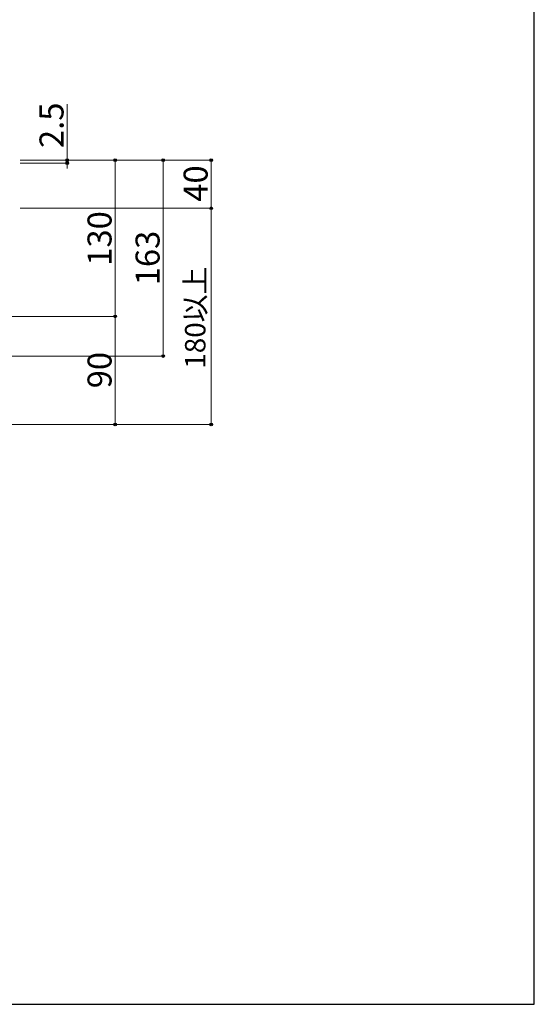
# Model space of a CAD drawing. Extents: x 175 to 1925, y 210 to 2815.
# Drawn here: x 1497 to 1925, y 210 to 1029 of the extents above; entities that cross this region are included whole.
import ezdxf

# ---------------------------------------------------------------- set-up
doc = ezdxf.new("R2010")
doc.units = 0
doc.layers.add('YKK_D', color=6, linetype='CONTINUOUS', lineweight=13)
doc.layers.add('YKK_ZWAK', color=7, linetype='CONTINUOUS', lineweight=30)
doc.styles.add('text-b', font='txt')

msp = doc.modelspace()

# ---------------------------------------------------------------- linework, layer by layer
at = {"layer": 'YKK_D'}
for p, q in [((1536, 912.5), (1536, 959.15)), ((1497, 912.5), (1617, 912.5)), ((1497, 912.5), (1577, 912.5)), ((1497, 912.5), (1657, 912.5)), ((1497, 912.5), (1537, 912.5)), ((1497, 910), (1537, 910)), ((1536, 910), (1536, 912.5)), ((1536, 910), (1536, 905.7)), ((1576, 912.5), (1576, 782.5)), ((1616, 912.5), (1616, 749.5)), ((1656, 912.5), (1656, 872.5)), ((1497, 872.5), (1657, 872.5)), ((1497, 872.5), (1657, 872.5)), ((1656, 872.5), (1656, 692.5)), ((1321.7, 782.5), (1577, 782.5)), ((1321.7, 782.5), (1577, 782.5)), ((1576, 782.5), (1576, 692.5)), ((1420.5, 749.5), (1617, 749.5)), ((1331.7, 692.5), (1577, 692.5)), ((1497, 692.5), (1657, 692.5))]:
    msp.add_line(p, q, dxfattribs=at)
at = {"layer": 'YKK_D', "linetype": 'ByBlock', "lineweight": -2}
for centre in [(1536, 912.5), (1536, 910), (1576, 912.5), (1616, 912.5), (1656, 912.5), (1656, 872.5), (1656, 872.5), (1576, 782.5), (1576, 782.5), (1616, 749.5), (1576, 692.5), (1656, 692.5)]:
    msp.add_circle(centre, 1.07, dxfattribs=at)
at = {"layer": 'YKK_ZWAK'}
for p, q in [((1925, 210), (1925, 2760)), ((175, 210), (1925, 210))]:
    msp.add_line(p, q, dxfattribs=at)

# ---------------------------------------------------------------- texts
at = {"layer": 'YKK_D', "style": 'text-b'}
for s, height, p in [('2.5', 20, (1533, 922.62)), ('40', 20, (1653, 877.95)), ('130', 20, (1573, 824.66)), ('163', 20, (1613, 808.39)), ('180以上', 17, (1651.17, 738.99)), ('90', 20, (1573, 722.67))]:
    msp.add_text(s, height=height, rotation=90, dxfattribs=at).set_placement(p)

doc.saveas('drawing.dxf')
